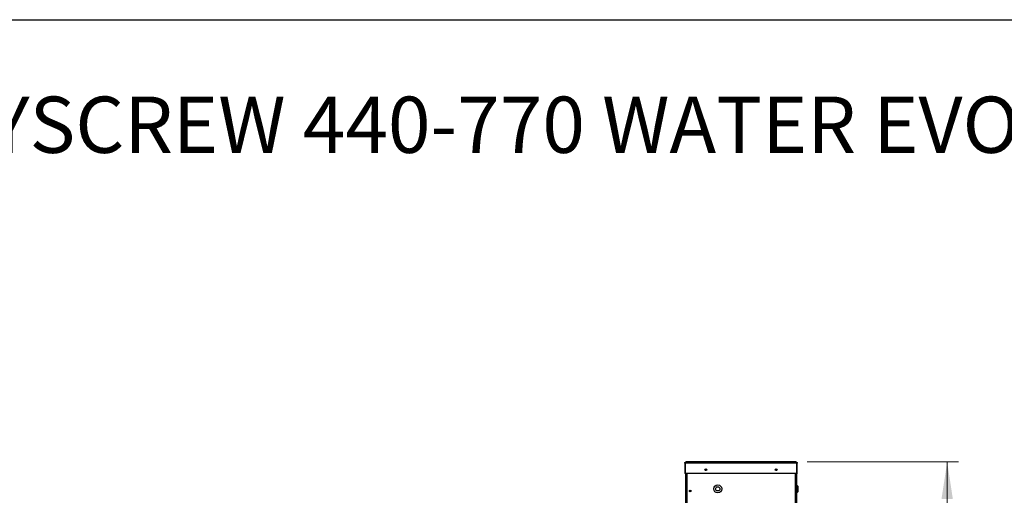
# Model space of a CAD drawing. Units: millimetres. Extents: x 186 to 13239, y 192 to 9312.
# Drawn here: x 5008 to 7809, y 7960 to 9312 of the extents above; entities that cross this region are included whole.
import ezdxf

# ---------------------------------------------------------------- set-up
doc = ezdxf.new("R2010")
doc.units = ezdxf.units.MM
doc.styles.add('SLDTEXTSTYLE0', font='TXT', dxfattribs={"width": 0.75})
doc.dimstyles.new('SLDDIMSTYLE0', dxfattribs={"dimtxt": 112, "dimasz": 105.664, "dimexe": 0, "dimexo": 0.0625, "dimgap": 28, "dimtad": 1, "dimdec": 0, "dimlfac": 1.066667, "dimrnd": 1e-09, "dimzin": 12, "dimdsep": 46, "dimtxsty": 'SLDTEXTSTYLE0', "dimsah": 1, "dimcen": 0.09, "dimadec": 0, "dimazin": 3, "dimtfac": 1, "dimtdec": 0, "dimtofl": 0, "dimtmove": 0, "dimatfit": 3, "dimfxl": 0, "dimfrac": 2, "dimtolj": 1, "dimtzin": 12, "dimarcsym": 0})

# ---------------------------------------------------------------- blocks, each defined once
blk = doc.blocks.new('_D_5')
at = {"color": 7, "linetype": 'Continuous', "lineweight": 0, "ltscale": 32}
for p, q in [((7248.4, 8054.5), (7678.4, 8054.5)), ((7646.4, 8054.5), (7646.4, 6423)), ((7358.4, 6423), (7678.4, 6423))]:
    blk.add_line(p, q, dxfattribs=at)
at = {"color": 7, "linetype": 'Continuous', "lineweight": 18, "ltscale": 32}
for points in [[(7646.4, 8054.5), (7630.1, 7948.8), (7662.6, 7948.8)], [(7646.4, 6423), (7662.6, 6528.7), (7630.1, 6528.7)]]:
    blk.add_solid(points, dxfattribs=at)
at = {"color": 7, "linetype": 'Continuous', "lineweight": 18, "ltscale": 32, "insert": (7502, 7073.3), "char_height": 112, "attachment_point": 1, "rotation": 90, "style": 'SLDTEXTSTYLE0'}
blk.add_mtext('1650', dxfattribs=at)

msp = doc.modelspace()

# ---------------------------------------------------------------- linework, layer by layer
at = {"color": 218, "linetype": 'Continuous', "lineweight": 25, "ltscale": 32}
msp.add_line((185.74, 9312), (13238.79, 9312), dxfattribs=at)
at = {"color": 7, "linetype": 'Continuous', "lineweight": 25, "ltscale": 32}
for p, q in [((6901.36, 8051.01), (6899.86, 8051.01)), ((6899.86, 8051.01), (6899.86, 8022.51)), ((6901.36, 8051.01), (6901.36, 8022.51)), ((7218.21, 8051.01), (6901.51, 8051.01)), ((6901.51, 8022.01), (6901.51, 8051.01)), ((7216.36, 8054.51), (6903.36, 8054.51)), ((7218.21, 8051.01), (7218.21, 8022.01)), ((7218.36, 8051.01), (7219.86, 8051.01)), ((7218.36, 8022.01), (7218.36, 8051.01)), ((7219.86, 8022.01), (7219.86, 8051.01)), ((6899.86, 8022.51), (6901.36, 8022.51)), ((7218.21, 8022.01), (6901.51, 8022.01)), ((6902.36, 8022.01), (6902.36, 7877.04)), ((7217.36, 8022.01), (7217.36, 6740)), ((7218.36, 8022.01), (7219.86, 8022.01)), ((7218.36, 7988.51), (7217.36, 7988.51)), ((7221.36, 7985.51), (7218.36, 7988.51)), ((7218.36, 7966.51), (7218.36, 7988.51)), ((7221.36, 7985.51), (7221.36, 7969.51)), ((7217.36, 7966.51), (7218.36, 7966.51)), ((7218.36, 7966.51), (7221.36, 7969.51))]:
    msp.add_line(p, q, dxfattribs=at)
at = {"color": 8, "linetype": 'Continuous', "lineweight": 25, "ltscale": 32}
for p, q in [((6905.86, 8022.01), (6905.86, 7877.04)), ((7213.86, 8022.01), (7213.86, 6740))]:
    msp.add_line(p, q, dxfattribs=at)
at = {"color": 7, "linetype": 'Continuous', "lineweight": 25, "ltscale": 1024}
for centre, radius in [((6959.86, 8032.51), 2.5), ((6959.86, 8032.51), 1.75), ((7159.86, 8032.51), 2.5), ((7159.86, 8032.51), 1.75), ((6993.86, 7978.01), 11.5), ((6993.86, 7978.01), 6), ((6915.61, 7972.01), 2.5), ((6915.61, 7972.01), 1.75)]:
    msp.add_circle(centre, radius, dxfattribs=at)
for radius, start in [(3.5, 286.60155), (2, 300)]:
    msp.add_arc((7216.36, 8022.01), radius, start, 0, dxfattribs=at)
at = {"color": 7, "linetype": 'Continuous', "lineweight": 25, "ltscale": 32}
for points, knots in [([(6899.86, 8051.01), (6899.91, 8051.47), (6900.02, 8052.39), (6900.83, 8053.54), (6901.98, 8054.35), (6902.9, 8054.46), (6903.36, 8054.51)], [0, 0, 0, 0, 0.2500072, 0.5000042, 0.7499996, 1, 1, 1, 1]), ([(6901.36, 8051.01), (6901.39, 8051.27), (6901.46, 8051.78), (6901.75, 8052.3), (6902, 8052.46), (6902.02, 8052.48)], [0, 0, 0, 0, 0.4717399, 0.943495, 1, 1, 1, 1]), ([(6903.36, 8054.51), (6903.22, 8054.47), (6902.94, 8054.38), (6902.52, 8053.71), (6902.1, 8052.74), (6901.76, 8051.77), (6901.57, 8051.18), (6901.51, 8051.01)], [0, 0, 0, 0, 0.2265522, 0.4531542, 0.6797599, 0.9063769, 1, 1, 1, 1]), ([(7218.21, 8051.01), (7218.06, 8051.47), (7217.75, 8052.39), (7217.29, 8053.54), (7216.82, 8054.35), (7216.51, 8054.46), (7216.36, 8054.51)], [0, 0, 0, 0, 0.2500081, 0.500005, 0.7500038, 1, 1, 1, 1]), ([(7216.36, 8054.51), (7216.78, 8054.47), (7217.61, 8054.38), (7218.7, 8053.71), (7219.49, 8052.74), (7219.83, 8051.77), (7219.85, 8051.18), (7219.86, 8051.01)], [0, 0, 0, 0, 0.2265468, 0.453149, 0.6797611, 0.9063768, 1, 1, 1, 1]), ([(7217.68, 8052.51), (7217.68, 8052.51), (7217.89, 8052.35), (7218.2, 8051.91), (7218.35, 8051.36), (7218.36, 8051.06), (7218.36, 8051.01)], [0, 0, 0, 0, 0.0002217, 0.46184, 0.9234279, 1, 1, 1, 1])]:
    msp.add_open_spline(points, degree=3, knots=knots, dxfattribs=at)

# ---------------------------------------------------------------- texts
at = {"color": 7, "linetype": 'Continuous', "lineweight": 0, "ltscale": 32, "insert": (4790.24, 9093.32), "char_height": 160, "attachment_point": 1, "style": 'SLDTEXTSTYLE0'}
msp.add_mtext('SYSCREW 440-770 WATER EVO RC', dxfattribs=at)

# ---------------------------------------------------------------- dimensions: what is measured, and where the dimension line sits
at = {"color": 7, "linetype": 'Continuous', "lineweight": 18, "ltscale": 32}
dim = msp.add_linear_dim(base=(7646.36, 6423.01), p1=(7216.36, 8054.51), p2=(7326.36, 6423.01), angle=90, dimstyle='SLDDIMSTYLE0', dxfattribs=at)
dim.commit()
dim.dimension.update_dxf_attribs({"geometry": '_D_5', "text_midpoint": (7646.36, 7238.76), "dimtype": 160})

doc.saveas('drawing.dxf')
